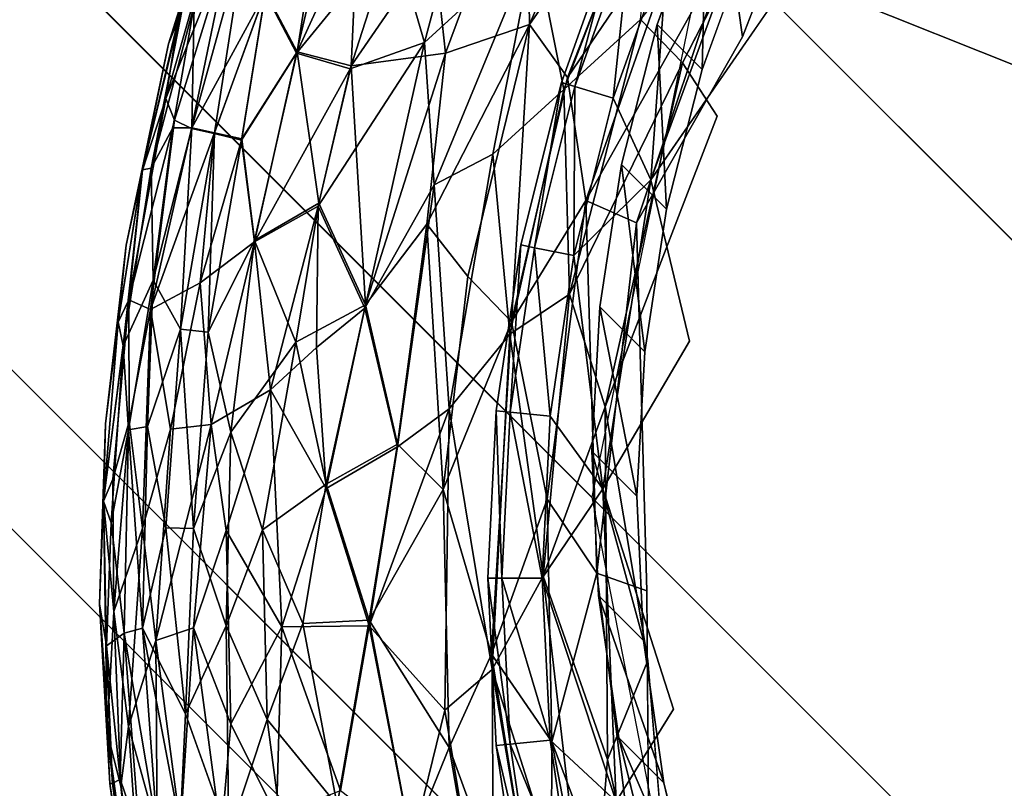
# Model space of a CAD drawing. Units: inches. Extents: x -7 to 7.7, y -7 to 7.
# Drawn here: x 6 to 6.3, y -6.6 to -6.4 of the extents above; entities that cross this region are included whole.
import ezdxf

# ---------------------------------------------------------------- set-up
doc = ezdxf.new("R2010")
doc.units = ezdxf.units.IN
doc.header["$MEASUREMENT"] = 0
doc.layers.add('SEAT-BASE', color=5, linetype='Continuous')
doc.layers.add('SEAT-GLIDE', color=5, linetype='Continuous')

# ---------------------------------------------------------------- blocks, each defined once
blk = doc.blocks.new('MAT5')
for points, invisible_edges in [([(322.2714, 3.0013, 11.7229), (327.919, 4.4098, 12.1443), (322.5385, 3.739, 11.6762)], 3), ([(322.2714, 3.0013, 11.7229), (336.0086, -4.2912, 13.8129), (327.919, 4.4098, 12.1443)], 15), ([(322.2035, 1.2274, 9.3923), (324.1509, 3.9774, 9.3126), (324.1515, 0.4253, 9.6656)], 15), ([(324.1509, 3.9774, 9.3126), (322.2035, 1.2274, 9.3923), (322.3219, 1.9999, 9.3273)], 13), ([(322.3219, 1.9999, 9.3273), (322.5151, 2.7577, 9.2712), (324.1509, 3.9774, 9.3126)], 14), ([(322.7821, 3.4954, 9.2245), (324.1509, 3.9774, 9.3126), (322.5151, 2.7577, 9.2712)], 3), ([(322.2714, 3.0013, 11.7229), (321.9598, 1.471, 11.844), (321.9176, 0.6894, 11.9175)], 13), ([(321.9176, 0.6894, 11.9175), (321.9522, -0.0917, 11.9985), (322.2714, 3.0013, 11.7229)], 14), ([(321.9522, -0.0917, 11.9985), (322.063, -0.8631, 12.0862), (322.2714, 3.0013, 11.7229)], 14), ([(322.0782, 2.2435, 11.779), (321.9598, 1.471, 11.844), (322.2714, 3.0013, 11.7229)], 2), ([(322.063, -0.8631, 12.0862), (322.2488, -1.6191, 12.1798), (322.2714, 3.0013, 11.7229)], 14), ([(322.2488, -1.6191, 12.1798), (322.5087, -2.3542, 12.2786), (322.2714, 3.0013, 11.7229)], 14), ([(322.2714, 3.0013, 11.7229), (326.7961, -6.6416, 13.1308), (336.0086, -4.2912, 13.8129)], 15), ([(322.2714, 3.0013, 11.7229), (322.5087, -2.3542, 12.2786), (322.8397, -3.0595, 12.3816)], 13), ([(322.2714, 3.0013, 11.7229), (326.0906, -6.3106, 13.0278), (326.7961, -6.6416, 13.1308)], 13), ([(323.6993, -4.3514, 12.5954), (324.2218, -4.9285, 12.7047), (322.2714, 3.0013, 11.7229)], 14), ([(325.4233, -5.9127, 12.9219), (322.2714, 3.0013, 11.7229), (324.7988, -5.4509, 12.8139)], 3), ([(323.6993, -4.3514, 12.5954), (322.2714, 3.0013, 11.7229), (323.2375, -3.7268, 12.4875)], 3), ([(324.2218, -4.9285, 12.7047), (324.7988, -5.4509, 12.8139), (322.2714, 3.0013, 11.7229)], 14), ([(326.0906, -6.3106, 13.0278), (322.2714, 3.0013, 11.7229), (325.4233, -5.9127, 12.9219)], 3), ([(322.2714, 3.0013, 11.7229), (322.8397, -3.0595, 12.3816), (323.2375, -3.7268, 12.4875)], 13), ([(322.2035, 1.2274, 9.3923), (324.1515, 0.4253, 9.6656), (322.1612, 0.4458, 9.4658)], 3), ([(322.1612, 0.4458, 9.4658), (324.1515, 0.4253, 9.6656), (322.1959, -0.3353, 9.5468)], 3), ([(324.1515, 0.4253, 9.6656), (322.3067, -1.1067, 9.6345), (322.1959, -0.3353, 9.5468)], 13), ([(322.4925, -1.8627, 9.7281), (322.3067, -1.1067, 9.6345), (324.1515, 0.4253, 9.6656)], 14), ([(322.7524, -2.5978, 9.8269), (322.4925, -1.8627, 9.7281), (324.1515, 0.4253, 9.6656)], 14), ([(324.1522, -3.555, 10.0612), (322.7524, -2.5978, 9.8269), (324.1515, 0.4253, 9.6656)], 15)]:
    blk.add_3dface(points, dxfattribs=dict(invisible_edges=invisible_edges))
for points in [[(322.5385, 3.739, 11.6762), (322.5151, 2.7577, 9.2712), (322.2714, 3.0013, 11.7229)], [(322.5385, 3.739, 11.6762), (322.7821, 3.4954, 9.2245), (322.5151, 2.7577, 9.2712)], [(322.2714, 3.0013, 11.7229), (322.3219, 1.9999, 9.3273), (322.0782, 2.2435, 11.779)], [(322.2714, 3.0013, 11.7229), (322.5151, 2.7577, 9.2712), (322.3219, 1.9999, 9.3273)], [(322.0782, 2.2435, 11.779), (322.2035, 1.2274, 9.3923), (321.9598, 1.471, 11.844)], [(322.0782, 2.2435, 11.779), (322.3219, 1.9999, 9.3273), (322.2035, 1.2274, 9.3923)], [(321.9598, 1.471, 11.844), (322.1612, 0.4458, 9.4658), (321.9176, 0.6894, 11.9175)], [(321.9598, 1.471, 11.844), (322.2035, 1.2274, 9.3923), (322.1612, 0.4458, 9.4658)], [(321.9176, 0.6894, 11.9175), (322.1612, 0.4458, 9.4658), (322.1959, -0.3353, 9.5468)], [(321.9176, 0.6894, 11.9175), (322.1959, -0.3353, 9.5468), (321.9522, -0.0917, 11.9985)], [(321.9522, -0.0917, 11.9985), (322.3067, -1.1067, 9.6345), (322.063, -0.8631, 12.0862)], [(321.9522, -0.0917, 11.9985), (322.1959, -0.3353, 9.5468), (322.3067, -1.1067, 9.6345)], [(322.063, -0.8631, 12.0862), (322.3067, -1.1067, 9.6345), (322.4925, -1.8627, 9.7281)], [(322.063, -0.8631, 12.0862), (322.4925, -1.8627, 9.7281), (322.2488, -1.6191, 12.1798)]]:
    blk.add_3dface(points)

msp = doc.modelspace()

# ---------------------------------------------------------------- linework, layer by layer
at = {"layer": 'SEAT-BASE'}
for points in [[(6.16576, -6.49252, 0.46825), (3.38489, -3.71243, 28.45118), (3.40818, -3.59116, 28.45118), (6.1902, -6.37246, 0.45875)], [(4.0179, -3.71397, 28.45118), (6.79261, -6.48946, 0.53024), (6.76934, -6.36963, 0.51602), (3.99301, -3.593, 28.45118)], [(6.18903, -6.61235, 0.48247), (3.40978, -3.8334, 28.45118), (3.38489, -3.71243, 28.45118), (6.16576, -6.49252, 0.46825)], [(3.99461, -3.83525, 28.45118), (6.76817, -6.60952, 0.53974), (6.79261, -6.48946, 0.53024), (4.0179, -3.71397, 28.45118)], [(6.25647, -6.7137, 0.49924), (3.47868, -3.93591, 28.45118), (3.40978, -3.8334, 28.45118), (6.18903, -6.61235, 0.48247)], [(3.92629, -3.9381, 28.45118), (6.69973, -6.71153, 0.54308), (6.76817, -6.60952, 0.53974), (3.99461, -3.83525, 28.45118)], [(6.35783, -6.78115, 0.51602), (3.5812, -4.00481, 28.45118), (3.47868, -3.93591, 28.45118), (6.25647, -6.7137, 0.49924)], [(6.69973, -6.71153, 0.54308), (3.92629, -3.9381, 28.45118), (3.82344, -4.00642, 28.45118), (6.59771, -6.77997, 0.53974)], [(6.47765, -6.80442, 0.53024), (3.70217, -4.0297, 28.45118), (3.5812, -4.00481, 28.45118), (6.35783, -6.78115, 0.51602)], [(6.59771, -6.77997, 0.53974), (3.82344, -4.00642, 28.45118), (3.70217, -4.0297, 28.45118), (6.47765, -6.80442, 0.53024)]]:
    msp.add_3dface(points, dxfattribs=at)
at = {"layer": 'SEAT-GLIDE'}
for points, invisible_edges in [([(6.51727, -6.84199, 0.23622), (6.31048, -6.23559, 0.23597), (6.21629, -6.33904, 0.23601)], 15), ([(6.8189, -6.39945, 0), (6.19785, -6.39439, 0), (6.28579, -6.26217, 0)], 15), ([(6.23034, -6.31077, 0.00057), (6.28579, -6.26217, 0), (6.19785, -6.39439, 0)], 2), ([(6.26879, -6.28707, 0.29134), (6.20833, -6.38144, 0.29134), (6.81378, -6.62415, 0.29134)], 13), ([(6.19245, -6.41132, 0.23622), (6.21629, -6.33904, 0.23601), (6.1851, -6.39996, 0.23565)], 1), ([(6.19245, -6.41132, 0.23622), (6.51727, -6.84199, 0.23622), (6.21629, -6.33904, 0.23601)], 15), ([(6.17831, -6.42491, 0.28837), (6.18655, -6.45931, 0.29134), (6.20833, -6.38144, 0.29134)], 2), ([(6.20833, -6.38144, 0.29134), (6.18655, -6.45931, 0.29134), (6.81378, -6.62415, 0.29134)], 3), ([(6.17529, -6.43407, 0.00057), (6.19785, -6.39439, 0), (6.17744, -6.51254, 0)], 2), ([(6.19785, -6.39439, 0), (6.8189, -6.39945, 0), (6.17744, -6.51254, 0)], 15), ([(6.17744, -6.51254, 0), (6.8189, -6.39945, 0), (6.19321, -6.6081, 0)], 15), ([(6.19321, -6.6081, 0), (6.8189, -6.39945, 0), (6.23939, -6.70435, 0)], 15), ([(6.23939, -6.70435, 0), (6.8189, -6.39945, 0), (6.33667, -6.79242, 0)], 15), ([(6.19245, -6.41132, 0.23622), (6.16857, -6.47329, 0.23565), (6.17766, -6.52737, 0.23622)], 12), ([(6.17766, -6.52737, 0.23622), (6.51727, -6.84199, 0.23622), (6.19245, -6.41132, 0.23622)], 15), ([(6.16808, -6.4908, 0.28837), (6.18317, -6.53777, 0.29134), (6.18655, -6.45931, 0.29134)], 2), ([(6.18655, -6.45931, 0.29134), (6.18317, -6.53777, 0.29134), (6.81378, -6.62415, 0.29134)], 15), ([(6.17812, -6.59989, 0.00057), (6.17744, -6.51254, 0), (6.19321, -6.6081, 0)], 2), ([(6.51727, -6.84199, 0.23622), (6.17766, -6.52737, 0.23622), (6.2116, -6.65916, 0.23622)], 15), ([(6.17766, -6.52737, 0.23622), (6.18552, -6.62181, 0.23565), (6.2116, -6.65916, 0.23622)], 12), ([(6.1709, -6.55744, 0.28837), (6.20526, -6.63078, 0.29134), (6.18317, -6.53777, 0.29134)], 2), ([(6.18317, -6.53777, 0.29134), (6.20526, -6.63078, 0.29134), (6.81378, -6.62415, 0.29134)], 13)]:
    msp.add_3dface(points, dxfattribs=dict(at, invisible_edges=invisible_edges))
for points in [[(6.23034, -6.31077, 0.00057), (6.19785, -6.39439, 0), (6.19511, -6.37468, 0.00057)], [(6.1518, -6.35139, 0.01666), (6.17509, -6.33891, 0.00895), (6.15245, -6.39178, 0.00895)], [(6.17509, -6.33891, 0.00895), (6.18121, -6.35043, 0.00508), (6.15245, -6.39178, 0.00895)], [(6.21629, -6.33904, 0.23601), (6.17612, -6.39068, 0.23397), (6.1851, -6.39996, 0.23565)], [(6.14255, -6.34842, 0.21311), (6.12337, -6.37263, 0.20574), (6.13005, -6.3956, 0.21636)], [(6.15351, -6.37404, 0.22502), (6.14255, -6.34842, 0.21311), (6.13005, -6.3956, 0.21636)], [(6.1518, -6.35139, 0.01666), (6.13457, -6.39791, 0.01659), (6.13208, -6.37491, 0.02312)], [(6.1518, -6.35139, 0.01666), (6.15245, -6.39178, 0.00895), (6.13457, -6.39791, 0.01659)], [(6.15245, -6.39178, 0.00895), (6.18121, -6.35043, 0.00508), (6.16054, -6.40305, 0.00507)], [(6.18121, -6.35043, 0.00508), (6.18768, -6.36308, 0.00227), (6.16054, -6.40305, 0.00507)], [(6.17991, -6.35306, 0.23113), (6.15351, -6.37404, 0.22502), (6.15974, -6.40565, 0.23115)], [(6.15974, -6.40565, 0.23115), (6.17612, -6.39068, 0.23397), (6.17991, -6.35306, 0.23113)], [(6.10938, -6.35599, 0.05245), (6.10288, -6.3976, 0.04315), (6.09616, -6.38481, 0.05731)], [(6.10938, -6.35599, 0.05245), (6.11583, -6.36932, 0.03869), (6.10288, -6.3976, 0.04315)], [(6.11225, -6.35749, 0.18858), (6.09608, -6.38508, 0.17891), (6.1028, -6.3979, 0.19308)], [(6.12337, -6.37263, 0.20574), (6.11225, -6.35749, 0.18858), (6.1028, -6.3979, 0.19308)], [(6.08694, -6.35926, 0.11811), (6.07897, -6.38548, 0.10653), (6.0755, -6.39589, 0.11812)], [(6.08748, -6.35945, 0.12969), (6.08694, -6.35926, 0.11811), (6.0755, -6.39589, 0.11812)], [(6.08748, -6.35945, 0.12969), (6.0755, -6.39589, 0.11812), (6.07755, -6.3908, 0.12969)], [(6.08526, -6.37112, 0.14105), (6.08748, -6.35945, 0.12969), (6.07755, -6.3908, 0.12969)], [(6.18196, -6.37486, 0.27981), (6.17831, -6.42491, 0.28837), (6.20121, -6.36227, 0.28837)], [(6.20121, -6.36227, 0.28837), (6.17831, -6.42491, 0.28837), (6.20833, -6.38144, 0.29134)], [(6.16054, -6.40305, 0.00507), (6.18768, -6.36308, 0.00227), (6.16444, -6.42931, 0.00227)], [(6.18768, -6.36308, 0.00227), (6.19511, -6.37468, 0.00057), (6.16444, -6.42931, 0.00227)], [(6.11583, -6.36932, 0.03869), (6.1144, -6.40057, 0.03047), (6.10288, -6.3976, 0.04315)], [(6.11583, -6.36932, 0.03869), (6.13208, -6.37491, 0.02312), (6.1144, -6.40057, 0.03047)], [(6.17131, -6.37045, 0.23622), (6.15927, -6.4041, 0.25197), (6.17131, -6.37045, 0.25197)], [(6.17131, -6.37045, 0.25197), (6.15927, -6.4041, 0.25197), (6.16214, -6.40497, 0.26704)], [(6.17131, -6.37045, 0.23622), (6.15927, -6.4041, 0.23622), (6.15927, -6.4041, 0.25197)], [(6.17131, -6.37045, 0.25197), (6.16214, -6.40497, 0.26704), (6.17408, -6.3716, 0.26704)], [(6.08526, -6.37112, 0.14105), (6.07755, -6.3908, 0.12969), (6.07493, -6.40757, 0.14119)], [(6.07493, -6.40757, 0.14119), (6.08884, -6.37302, 0.15655), (6.08526, -6.37112, 0.14105)], [(6.08884, -6.37302, 0.15655), (6.07493, -6.40757, 0.14119), (6.07678, -6.41214, 0.15234)], [(6.08884, -6.37302, 0.15655), (6.07678, -6.41214, 0.15234), (6.0804, -6.41395, 0.16335)], [(6.09608, -6.38508, 0.17891), (6.08884, -6.37302, 0.15655), (6.0804, -6.41395, 0.16335)], [(6.09191, -6.37236, 0.07288), (6.08529, -6.41483, 0.0624), (6.08044, -6.41379, 0.07289)], [(6.08092, -6.38765, 0.09133), (6.09191, -6.37236, 0.07288), (6.08044, -6.41379, 0.07289)], [(6.09191, -6.37236, 0.07288), (6.09616, -6.38481, 0.05731), (6.08529, -6.41483, 0.0624)], [(6.12337, -6.37263, 0.20574), (6.1028, -6.3979, 0.19308), (6.11421, -6.40125, 0.20575)], [(6.13005, -6.3956, 0.21636), (6.12337, -6.37263, 0.20574), (6.11421, -6.40125, 0.20575)], [(6.17408, -6.3716, 0.26704), (6.16214, -6.40497, 0.26704), (6.1703, -6.40745, 0.27981)], [(6.17408, -6.3716, 0.26704), (6.1703, -6.40745, 0.27981), (6.18196, -6.37486, 0.27981)], [(6.13208, -6.37491, 0.02312), (6.13457, -6.39791, 0.01659), (6.1144, -6.40057, 0.03047)], [(6.15351, -6.37404, 0.22502), (6.13005, -6.3956, 0.21636), (6.13213, -6.42598, 0.22234)], [(6.15351, -6.37404, 0.22502), (6.13213, -6.42598, 0.22234), (6.14466, -6.41942, 0.22725)], [(6.15974, -6.40565, 0.23115), (6.15351, -6.37404, 0.22502), (6.14466, -6.41942, 0.22725)], [(6.16444, -6.42931, 0.00227), (6.19511, -6.37468, 0.00057), (6.17529, -6.43407, 0.00057)], [(6.18196, -6.37486, 0.27981), (6.1703, -6.40745, 0.27981), (6.17831, -6.42491, 0.28837)], [(6.19511, -6.37468, 0.00057), (6.19785, -6.39439, 0), (6.17529, -6.43407, 0.00057)], [(6.0755, -6.39589, 0.11812), (6.07897, -6.38548, 0.10653), (6.06996, -6.42277, 0.10653)], [(6.07897, -6.38548, 0.10653), (6.07179, -6.42241, 0.09492), (6.06996, -6.42277, 0.10653)], [(6.07897, -6.38548, 0.10653), (6.08092, -6.38765, 0.09133), (6.07179, -6.42241, 0.09492)], [(6.09608, -6.38508, 0.17891), (6.0804, -6.41395, 0.16335), (6.08524, -6.41504, 0.17382)], [(6.09608, -6.38508, 0.17891), (6.08524, -6.41504, 0.17382), (6.09106, -6.4164, 0.18377)], [(6.09616, -6.38481, 0.05731), (6.09111, -6.41614, 0.05246), (6.08529, -6.41483, 0.0624)], [(6.1028, -6.3979, 0.19308), (6.09608, -6.38508, 0.17891), (6.09106, -6.4164, 0.18377)], [(6.09616, -6.38481, 0.05731), (6.10288, -6.3976, 0.04315), (6.09111, -6.41614, 0.05246)], [(6.0764, -6.41382, 0.08388), (6.07179, -6.42241, 0.09492), (6.08092, -6.38765, 0.09133)], [(6.08092, -6.38765, 0.09133), (6.08044, -6.41379, 0.07289), (6.0764, -6.41382, 0.08388)], [(6.07493, -6.40757, 0.14119), (6.07755, -6.3908, 0.12969), (6.06996, -6.42279, 0.12969)], [(6.07755, -6.3908, 0.12969), (6.0755, -6.39589, 0.11812), (6.06996, -6.42279, 0.12969)], [(6.13058, -6.43432, 0.01391), (6.15245, -6.39178, 0.00895), (6.13931, -6.4455, 0.00898)], [(6.13457, -6.39791, 0.01659), (6.15245, -6.39178, 0.00895), (6.13058, -6.43432, 0.01391)], [(6.15245, -6.39178, 0.00895), (6.14863, -6.45514, 0.00507), (6.13931, -6.4455, 0.00898)], [(6.15245, -6.39178, 0.00895), (6.16054, -6.40305, 0.00507), (6.14863, -6.45514, 0.00507)], [(6.15974, -6.40565, 0.23115), (6.16097, -6.44927, 0.23395), (6.17612, -6.39068, 0.23397)], [(6.1851, -6.39996, 0.23565), (6.17612, -6.39068, 0.23397), (6.16097, -6.44927, 0.23395)], [(6.06996, -6.42279, 0.12969), (6.0755, -6.39589, 0.11812), (6.06642, -6.43879, 0.11811)], [(6.0755, -6.39589, 0.11812), (6.06996, -6.42277, 0.10653), (6.06642, -6.43879, 0.11811)], [(6.13005, -6.3956, 0.21636), (6.1074, -6.43051, 0.20575), (6.11737, -6.45226, 0.21636)], [(6.13005, -6.3956, 0.21636), (6.11421, -6.40125, 0.20575), (6.1074, -6.43051, 0.20575)], [(6.13213, -6.42598, 0.22234), (6.13005, -6.3956, 0.21636), (6.11737, -6.45226, 0.21636)], [(6.1028, -6.3979, 0.19308), (6.09106, -6.4164, 0.18377), (6.09378, -6.43812, 0.19307)], [(6.09111, -6.41614, 0.05246), (6.10288, -6.3976, 0.04315), (6.09384, -6.43781, 0.04315)], [(6.11421, -6.40125, 0.20575), (6.1028, -6.3979, 0.19308), (6.09378, -6.43812, 0.19307)], [(6.10288, -6.3976, 0.04315), (6.10753, -6.42987, 0.03048), (6.09384, -6.43781, 0.04315)], [(6.10288, -6.3976, 0.04315), (6.1144, -6.40057, 0.03047), (6.10753, -6.42987, 0.03048)], [(6.1144, -6.40057, 0.03047), (6.13457, -6.39791, 0.01659), (6.11749, -6.45152, 0.01986)], [(6.13457, -6.39791, 0.01659), (6.13058, -6.43432, 0.01391), (6.11749, -6.45152, 0.01986)], [(6.1851, -6.39996, 0.23565), (6.16097, -6.44927, 0.23395), (6.16857, -6.47329, 0.23565)], [(6.19245, -6.41132, 0.23622), (6.1851, -6.39996, 0.23565), (6.16857, -6.47329, 0.23565)], [(6.11421, -6.40125, 0.20575), (6.09378, -6.43812, 0.19307), (6.1074, -6.43051, 0.20575)], [(6.1144, -6.40057, 0.03047), (6.11749, -6.45152, 0.01986), (6.10753, -6.42987, 0.03048)], [(6.16054, -6.40305, 0.00507), (6.16444, -6.42931, 0.00227), (6.14863, -6.45514, 0.00507)], [(6.15927, -6.4041, 0.23622), (6.15059, -6.43877, 0.23622), (6.15059, -6.43877, 0.25197)], [(6.15927, -6.4041, 0.25197), (6.15059, -6.43877, 0.25197), (6.15352, -6.43935, 0.26704)], [(6.15927, -6.4041, 0.23622), (6.15059, -6.43877, 0.25197), (6.15927, -6.4041, 0.25197)], [(6.15927, -6.4041, 0.25197), (6.15352, -6.43935, 0.26704), (6.16214, -6.40497, 0.26704)], [(6.15974, -6.40565, 0.23115), (6.14466, -6.41942, 0.22725), (6.14823, -6.45782, 0.23115)], [(6.14823, -6.45782, 0.23115), (6.16097, -6.44927, 0.23395), (6.15974, -6.40565, 0.23115)], [(6.16214, -6.40497, 0.26704), (6.15352, -6.43935, 0.26704), (6.16189, -6.44102, 0.27981)], [(6.16214, -6.40497, 0.26704), (6.16189, -6.44102, 0.27981), (6.1703, -6.40745, 0.27981)], [(6.067, -6.45045, 0.14119), (6.07678, -6.41214, 0.15234), (6.07493, -6.40757, 0.14119)], [(6.07493, -6.40757, 0.14119), (6.06996, -6.42279, 0.12969), (6.067, -6.45045, 0.14119)], [(6.1703, -6.40745, 0.27981), (6.16189, -6.44102, 0.27981), (6.17831, -6.42491, 0.28837)], [(6.07678, -6.41214, 0.15234), (6.067, -6.45045, 0.14119), (6.07165, -6.45254, 0.1589)], [(6.0804, -6.41395, 0.16335), (6.07678, -6.41214, 0.15234), (6.07165, -6.45254, 0.1589)], [(6.08524, -6.41504, 0.17382), (6.0804, -6.41395, 0.16335), (6.07165, -6.45254, 0.1589)], [(6.08524, -6.41504, 0.17382), (6.07165, -6.45254, 0.1589), (6.08223, -6.44684, 0.17892)], [(6.07221, -6.44631, 0.07846), (6.07179, -6.42241, 0.09492), (6.0764, -6.41382, 0.08388)], [(6.08044, -6.41379, 0.07289), (6.07801, -6.45671, 0.0624), (6.07221, -6.44631, 0.07846)], [(6.0764, -6.41382, 0.08388), (6.08044, -6.41379, 0.07289), (6.07221, -6.44631, 0.07846)], [(6.08044, -6.41379, 0.07289), (6.08529, -6.41483, 0.0624), (6.07801, -6.45671, 0.0624)], [(6.08529, -6.41483, 0.0624), (6.08394, -6.4574, 0.05245), (6.07801, -6.45671, 0.0624)], [(6.09106, -6.4164, 0.18377), (6.08524, -6.41504, 0.17382), (6.08223, -6.44684, 0.17892)], [(6.08529, -6.41483, 0.0624), (6.09111, -6.41614, 0.05246), (6.08394, -6.4574, 0.05245)], [(6.09378, -6.43812, 0.19307), (6.09106, -6.4164, 0.18377), (6.08223, -6.44684, 0.17892)], [(6.09111, -6.41614, 0.05246), (6.09384, -6.43781, 0.04315), (6.08394, -6.4574, 0.05245)], [(6.14466, -6.41942, 0.22725), (6.13213, -6.42598, 0.22234), (6.13532, -6.4737, 0.22725)], [(6.14823, -6.45782, 0.23115), (6.14466, -6.41942, 0.22725), (6.13532, -6.4737, 0.22725)], [(6.06996, -6.42279, 0.12969), (6.06642, -6.43879, 0.11811), (6.06474, -6.45521, 0.12969)], [(6.067, -6.45045, 0.14119), (6.06996, -6.42279, 0.12969), (6.06474, -6.45521, 0.12969)], [(6.06642, -6.43879, 0.11811), (6.06996, -6.42277, 0.10653), (6.06475, -6.45516, 0.10653)], [(6.06996, -6.42277, 0.10653), (6.06579, -6.46025, 0.09503), (6.06475, -6.45516, 0.10653)], [(6.07179, -6.42241, 0.09492), (6.07221, -6.44631, 0.07846), (6.06579, -6.46025, 0.09503)], [(6.06996, -6.42277, 0.10653), (6.07179, -6.42241, 0.09492), (6.06579, -6.46025, 0.09503)], [(6.16189, -6.44102, 0.27981), (6.16808, -6.4908, 0.28837), (6.17831, -6.42491, 0.28837)], [(6.17831, -6.42491, 0.28837), (6.16808, -6.4908, 0.28837), (6.18655, -6.45931, 0.29134)], [(6.13213, -6.42598, 0.22234), (6.11737, -6.45226, 0.21636), (6.12428, -6.48184, 0.22229)], [(6.13532, -6.4737, 0.22725), (6.13213, -6.42598, 0.22234), (6.12428, -6.48184, 0.22229)], [(6.09384, -6.43781, 0.04315), (6.10753, -6.42987, 0.03048), (6.10262, -6.4595, 0.03047)], [(6.10753, -6.42987, 0.03048), (6.11749, -6.45152, 0.01986), (6.10262, -6.4595, 0.03047)], [(6.14863, -6.45514, 0.00507), (6.16444, -6.42931, 0.00227), (6.15621, -6.49297, 0.00226)], [(6.16444, -6.42931, 0.00227), (6.16677, -6.50872, 0.00057), (6.15621, -6.49297, 0.00226)], [(6.16444, -6.42931, 0.00227), (6.17529, -6.43407, 0.00057), (6.16677, -6.50872, 0.00057)], [(6.1074, -6.43051, 0.20575), (6.09378, -6.43812, 0.19307), (6.09721, -6.46965, 0.2017)], [(6.1074, -6.43051, 0.20575), (6.09721, -6.46965, 0.2017), (6.10701, -6.46062, 0.20944)], [(6.11737, -6.45226, 0.21636), (6.1074, -6.43051, 0.20575), (6.10701, -6.46062, 0.20944)], [(6.17529, -6.43407, 0.00057), (6.17744, -6.51254, 0), (6.16677, -6.50872, 0.00057)], [(6.11749, -6.45152, 0.01986), (6.13058, -6.43432, 0.01391), (6.12433, -6.48122, 0.01393)], [(6.13058, -6.43432, 0.01391), (6.13406, -6.49089, 0.00897), (6.12433, -6.48122, 0.01393)], [(6.13058, -6.43432, 0.01391), (6.13931, -6.4455, 0.00898), (6.13406, -6.49089, 0.00897)], [(6.09378, -6.43812, 0.19307), (6.08223, -6.44684, 0.17892), (6.08458, -6.47706, 0.18771)], [(6.08394, -6.4574, 0.05245), (6.09384, -6.43781, 0.04315), (6.08877, -6.47872, 0.04315)], [(6.09721, -6.46965, 0.2017), (6.09378, -6.43812, 0.19307), (6.08458, -6.47706, 0.18771)], [(6.09384, -6.43781, 0.04315), (6.10262, -6.4595, 0.03047), (6.08877, -6.47872, 0.04315)], [(6.06642, -6.43879, 0.11811), (6.06475, -6.45516, 0.10653), (6.06203, -6.47692, 0.11811)], [(6.06474, -6.45521, 0.12969), (6.06642, -6.43879, 0.11811), (6.06203, -6.47692, 0.11811)], [(6.15059, -6.43877, 0.23622), (6.14534, -6.47412, 0.25197), (6.15059, -6.43877, 0.25197)], [(6.15059, -6.43877, 0.25197), (6.14534, -6.47412, 0.25197), (6.14832, -6.47441, 0.26704)], [(6.15059, -6.43877, 0.23622), (6.14534, -6.47412, 0.23622), (6.14534, -6.47412, 0.25197)], [(6.15059, -6.43877, 0.25197), (6.14832, -6.47441, 0.26704), (6.15352, -6.43935, 0.26704)], [(6.15352, -6.43935, 0.26704), (6.14832, -6.47441, 0.26704), (6.15682, -6.47525, 0.27981)], [(6.15352, -6.43935, 0.26704), (6.15682, -6.47525, 0.27981), (6.16189, -6.44102, 0.27981)], [(6.16189, -6.44102, 0.27981), (6.15682, -6.47525, 0.27981), (6.16808, -6.4908, 0.28837)], [(6.06698, -6.47817, 0.08388), (6.06579, -6.46025, 0.09503), (6.07221, -6.44631, 0.07846)], [(6.07221, -6.44631, 0.07846), (6.07098, -6.47749, 0.07288), (6.06698, -6.47817, 0.08388)], [(6.07221, -6.44631, 0.07846), (6.07801, -6.45671, 0.0624), (6.07098, -6.47749, 0.07288)], [(6.13931, -6.4455, 0.00898), (6.14863, -6.45514, 0.00507), (6.13406, -6.49089, 0.00897)], [(6.08223, -6.44684, 0.17892), (6.07165, -6.45254, 0.1589), (6.07591, -6.47805, 0.17382)], [(6.08223, -6.44684, 0.17892), (6.07591, -6.47805, 0.17382), (6.08458, -6.47706, 0.18771)], [(6.067, -6.45045, 0.14119), (6.06161, -6.49342, 0.1297), (6.06362, -6.48873, 0.1413)], [(6.067, -6.45045, 0.14119), (6.06474, -6.45521, 0.12969), (6.06161, -6.49342, 0.1297)], [(6.06362, -6.48873, 0.1413), (6.06711, -6.47645, 0.15235), (6.067, -6.45045, 0.14119)], [(6.07165, -6.45254, 0.1589), (6.067, -6.45045, 0.14119), (6.06711, -6.47645, 0.15235)], [(6.16097, -6.44927, 0.23395), (6.14823, -6.45782, 0.23115), (6.15537, -6.50936, 0.23397)], [(6.16857, -6.47329, 0.23565), (6.16097, -6.44927, 0.23395), (6.15537, -6.50936, 0.23397)], [(6.07165, -6.45254, 0.1589), (6.06711, -6.47645, 0.15235), (6.06991, -6.49916, 0.16334)], [(6.07591, -6.47805, 0.17382), (6.07165, -6.45254, 0.1589), (6.06991, -6.49916, 0.16334)], [(6.10262, -6.4595, 0.03047), (6.11749, -6.45152, 0.01986), (6.1091, -6.48977, 0.02311)], [(6.11737, -6.45226, 0.21636), (6.10701, -6.46062, 0.20944), (6.10906, -6.49069, 0.21311)], [(6.12428, -6.48184, 0.22229), (6.11737, -6.45226, 0.21636), (6.10906, -6.49069, 0.21311)], [(6.11749, -6.45152, 0.01986), (6.12433, -6.48122, 0.01393), (6.1091, -6.48977, 0.02311)], [(6.06203, -6.47692, 0.11811), (6.06475, -6.45516, 0.10653), (6.06161, -6.49339, 0.10653)], [(6.06475, -6.45516, 0.10653), (6.06579, -6.46025, 0.09503), (6.06161, -6.49339, 0.10653)], [(6.06474, -6.45521, 0.12969), (6.06203, -6.47692, 0.11811), (6.06161, -6.49342, 0.1297)], [(6.07098, -6.47749, 0.07288), (6.07801, -6.45671, 0.0624), (6.07488, -6.49909, 0.0624)], [(6.07801, -6.45671, 0.0624), (6.08084, -6.4992, 0.05246), (6.07488, -6.49909, 0.0624)], [(6.07801, -6.45671, 0.0624), (6.08394, -6.4574, 0.05245), (6.08084, -6.4992, 0.05246)], [(6.13406, -6.49089, 0.00897), (6.14863, -6.45514, 0.00507), (6.14434, -6.52606, 0.00505)], [(6.14863, -6.45514, 0.00507), (6.15621, -6.49297, 0.00226), (6.14434, -6.52606, 0.00505)], [(6.08394, -6.4574, 0.05245), (6.08877, -6.47872, 0.04315), (6.08084, -6.4992, 0.05246)], [(6.14823, -6.45782, 0.23115), (6.13532, -6.4737, 0.22725), (6.1445, -6.52927, 0.23117)], [(6.1445, -6.52927, 0.23117), (6.15537, -6.50936, 0.23397), (6.14823, -6.45782, 0.23115)], [(6.06161, -6.49339, 0.10653), (6.06579, -6.46025, 0.09503), (6.06323, -6.49805, 0.09518)], [(6.06579, -6.46025, 0.09503), (6.06698, -6.47817, 0.08388), (6.06323, -6.49805, 0.09518)], [(6.08877, -6.47872, 0.04315), (6.10262, -6.4595, 0.03047), (6.09554, -6.49951, 0.03456)], [(6.10262, -6.4595, 0.03047), (6.1091, -6.48977, 0.02311), (6.09554, -6.49951, 0.03456)], [(6.10701, -6.46062, 0.20944), (6.09721, -6.46965, 0.2017), (6.10906, -6.49069, 0.21311)], [(6.09721, -6.46965, 0.2017), (6.08458, -6.47706, 0.18771), (6.08774, -6.49966, 0.19307)], [(6.09721, -6.46965, 0.2017), (6.08774, -6.49966, 0.19307), (6.09963, -6.52017, 0.20575)], [(6.10906, -6.49069, 0.21311), (6.09721, -6.46965, 0.2017), (6.09963, -6.52017, 0.20575)], [(6.13532, -6.4737, 0.22725), (6.11826, -6.51997, 0.21955), (6.13442, -6.53798, 0.22727)], [(6.13532, -6.4737, 0.22725), (6.12428, -6.48184, 0.22229), (6.11826, -6.51997, 0.21955)], [(6.1445, -6.52927, 0.23117), (6.13532, -6.4737, 0.22725), (6.13442, -6.53798, 0.22727)], [(6.16857, -6.47329, 0.23565), (6.15537, -6.50936, 0.23397), (6.16911, -6.54845, 0.23565)], [(6.17766, -6.52737, 0.23622), (6.16857, -6.47329, 0.23565), (6.16911, -6.54845, 0.23565)], [(6.14534, -6.47412, 0.23622), (6.14359, -6.50981, 0.25197), (6.14534, -6.47412, 0.25197)], [(6.14534, -6.47412, 0.23622), (6.14359, -6.50981, 0.23622), (6.14359, -6.50981, 0.25197)], [(6.14534, -6.47412, 0.25197), (6.14359, -6.50981, 0.25197), (6.14658, -6.50981, 0.26704)], [(6.14534, -6.47412, 0.25197), (6.14658, -6.50981, 0.26704), (6.14832, -6.47441, 0.26704)], [(6.14832, -6.47441, 0.26704), (6.14658, -6.50981, 0.26704), (6.15512, -6.50981, 0.27981)], [(6.14832, -6.47441, 0.26704), (6.15512, -6.50981, 0.27981), (6.15682, -6.47525, 0.27981)], [(6.15682, -6.47525, 0.27981), (6.15512, -6.50981, 0.27981), (6.16808, -6.4908, 0.28837)], [(6.06203, -6.47692, 0.11811), (6.06161, -6.49339, 0.10653), (6.06078, -6.51528, 0.11811)], [(6.06161, -6.49342, 0.1297), (6.06203, -6.47692, 0.11811), (6.06078, -6.51528, 0.11811)], [(6.066, -6.52152, 0.08388), (6.06323, -6.49805, 0.09518), (6.06698, -6.47817, 0.08388)], [(6.06711, -6.47645, 0.15235), (6.06362, -6.48873, 0.1413), (6.06386, -6.5169, 0.1451)], [(6.06991, -6.49916, 0.16334), (6.06711, -6.47645, 0.15235), (6.06386, -6.5169, 0.1451)], [(6.06698, -6.47817, 0.08388), (6.06991, -6.52046, 0.07288), (6.066, -6.52152, 0.08388)], [(6.06698, -6.47817, 0.08388), (6.07098, -6.47749, 0.07288), (6.06991, -6.52046, 0.07288)], [(6.07098, -6.47749, 0.07288), (6.07488, -6.49909, 0.0624), (6.06991, -6.52046, 0.07288)], [(6.07591, -6.47805, 0.17382), (6.06991, -6.49916, 0.16334), (6.07275, -6.52308, 0.16977)], [(6.08458, -6.47706, 0.18771), (6.07275, -6.52308, 0.16977), (6.08084, -6.52042, 0.18377)], [(6.08458, -6.47706, 0.18771), (6.07591, -6.47805, 0.17382), (6.07275, -6.52308, 0.16977)], [(6.08774, -6.49966, 0.19307), (6.08458, -6.47706, 0.18771), (6.08084, -6.52042, 0.18377)], [(6.08084, -6.4992, 0.05246), (6.08877, -6.47872, 0.04315), (6.08774, -6.51997, 0.04315)], [(6.08877, -6.47872, 0.04315), (6.09554, -6.49951, 0.03456), (6.08774, -6.51997, 0.04315)], [(6.12428, -6.48184, 0.22229), (6.10906, -6.49069, 0.21311), (6.11826, -6.51997, 0.21955)], [(6.1091, -6.48977, 0.02311), (6.12433, -6.48122, 0.01393), (6.11823, -6.5188, 0.01667)], [(6.12433, -6.48122, 0.01393), (6.13406, -6.49089, 0.00897), (6.11823, -6.5188, 0.01667)], [(6.06362, -6.48873, 0.1413), (6.06161, -6.49342, 0.1297), (6.06386, -6.5169, 0.1451)], [(6.09554, -6.49951, 0.03456), (6.1091, -6.48977, 0.02311), (6.10412, -6.5195, 0.02678)], [(6.10906, -6.49069, 0.21311), (6.09963, -6.52017, 0.20575), (6.11826, -6.51997, 0.21955)], [(6.1091, -6.48977, 0.02311), (6.11823, -6.5188, 0.01667), (6.10412, -6.5195, 0.02678)], [(6.11823, -6.5188, 0.01667), (6.13406, -6.49089, 0.00897), (6.13532, -6.54592, 0.00897)], [(6.13406, -6.49089, 0.00897), (6.14434, -6.52606, 0.00505), (6.13532, -6.54592, 0.00897)], [(6.15512, -6.50981, 0.27981), (6.1709, -6.55744, 0.28837), (6.16808, -6.4908, 0.28837)], [(6.16808, -6.4908, 0.28837), (6.1709, -6.55744, 0.28837), (6.18317, -6.53777, 0.29134)], [(6.06078, -6.51528, 0.11811), (6.06161, -6.49339, 0.10653), (6.06223, -6.52422, 0.10091)], [(6.06161, -6.49342, 0.1297), (6.06078, -6.51528, 0.11811), (6.06242, -6.54269, 0.12969)], [(6.06161, -6.49339, 0.10653), (6.06323, -6.49805, 0.09518), (6.06223, -6.52422, 0.10091)], [(6.06386, -6.5169, 0.1451), (6.06161, -6.49342, 0.1297), (6.06242, -6.54269, 0.12969)], [(6.15723, -6.54473, 0.00228), (6.14434, -6.52606, 0.00505), (6.15621, -6.49297, 0.00226)], [(6.15621, -6.49297, 0.00226), (6.16677, -6.50872, 0.00057), (6.15723, -6.54473, 0.00228)], [(6.066, -6.52152, 0.08388), (6.06223, -6.52422, 0.10091), (6.06323, -6.49805, 0.09518)], [(6.06991, -6.49916, 0.16334), (6.06386, -6.5169, 0.1451), (6.06698, -6.54146, 0.15235)], [(6.06991, -6.49916, 0.16334), (6.06698, -6.54146, 0.15235), (6.07275, -6.52308, 0.16977)], [(6.06991, -6.52046, 0.07288), (6.07488, -6.49909, 0.0624), (6.0791, -6.53872, 0.05627)], [(6.07488, -6.49909, 0.0624), (6.08084, -6.4992, 0.05246), (6.0791, -6.53872, 0.05627)], [(6.08084, -6.4992, 0.05246), (6.08774, -6.51997, 0.04315), (6.0791, -6.53872, 0.05627)], [(6.08774, -6.49966, 0.19307), (6.08084, -6.52042, 0.18377), (6.08877, -6.54089, 0.19308)], [(6.08774, -6.51997, 0.04315), (6.09554, -6.49951, 0.03456), (6.09651, -6.53997, 0.03456)], [(6.09963, -6.52017, 0.20575), (6.08774, -6.49966, 0.19307), (6.08877, -6.54089, 0.19308)], [(6.09554, -6.49951, 0.03456), (6.10412, -6.5195, 0.02678), (6.09651, -6.53997, 0.03456)], [(6.1445, -6.52927, 0.23117), (6.16534, -6.59516, 0.23395), (6.15537, -6.50936, 0.23397)], [(6.16911, -6.54845, 0.23565), (6.15537, -6.50936, 0.23397), (6.16534, -6.59516, 0.23395)], [(6.15723, -6.54473, 0.00228), (6.16677, -6.50872, 0.00057), (6.17812, -6.59989, 0.00057)], [(6.16677, -6.50872, 0.00057), (6.17744, -6.51254, 0), (6.17812, -6.59989, 0.00057)], [(6.14359, -6.50981, 0.25197), (6.14832, -6.54521, 0.26704), (6.14658, -6.50981, 0.26704)], [(6.14359, -6.50981, 0.23622), (6.14534, -6.54551, 0.25197), (6.14359, -6.50981, 0.25197)], [(6.14359, -6.50981, 0.25197), (6.14534, -6.54551, 0.25197), (6.14832, -6.54521, 0.26704)], [(6.14359, -6.50981, 0.23622), (6.14534, -6.54551, 0.23622), (6.14534, -6.54551, 0.25197)], [(6.14658, -6.50981, 0.26704), (6.14832, -6.54521, 0.26704), (6.15682, -6.54438, 0.27981)], [(6.14658, -6.50981, 0.26704), (6.15682, -6.54438, 0.27981), (6.15512, -6.50981, 0.27981)], [(6.15512, -6.50981, 0.27981), (6.15682, -6.54438, 0.27981), (6.1709, -6.55744, 0.28837)], [(6.06078, -6.51528, 0.11811), (6.06354, -6.55357, 0.10653), (6.06297, -6.55358, 0.11811)], [(6.06242, -6.54269, 0.12969), (6.06078, -6.51528, 0.11811), (6.06297, -6.55358, 0.11811)], [(6.06078, -6.51528, 0.11811), (6.06223, -6.52422, 0.10091), (6.06354, -6.55357, 0.10653)], [(6.06386, -6.5169, 0.1451), (6.06242, -6.54269, 0.12969), (6.06533, -6.55416, 0.14131)], [(6.06533, -6.55416, 0.14131), (6.06698, -6.54146, 0.15235), (6.06386, -6.5169, 0.1451)], [(6.0791, -6.53872, 0.05627), (6.08774, -6.51997, 0.04315), (6.08833, -6.56462, 0.04657)], [(6.08774, -6.51997, 0.04315), (6.09651, -6.53997, 0.03456), (6.08833, -6.56462, 0.04657)], [(6.09651, -6.53997, 0.03456), (6.10412, -6.5195, 0.02678), (6.11143, -6.55824, 0.02311)], [(6.11826, -6.51997, 0.21955), (6.09963, -6.52017, 0.20575), (6.11212, -6.5551, 0.21385)], [(6.10412, -6.5195, 0.02678), (6.11823, -6.5188, 0.01667), (6.11143, -6.55824, 0.02311)], [(6.11823, -6.5188, 0.01667), (6.1272, -6.56583, 0.01391), (6.11143, -6.55824, 0.02311)], [(6.11826, -6.51997, 0.21955), (6.11212, -6.5551, 0.21385), (6.12733, -6.56671, 0.22231)], [(6.11823, -6.5188, 0.01667), (6.13532, -6.54592, 0.00897), (6.1272, -6.56583, 0.01391)], [(6.13442, -6.53798, 0.22727), (6.11826, -6.51997, 0.21955), (6.12733, -6.56671, 0.22231)], [(6.066, -6.52152, 0.08388), (6.06519, -6.55271, 0.09492), (6.06223, -6.52422, 0.10091)], [(6.06928, -6.56477, 0.08388), (6.06519, -6.55271, 0.09492), (6.066, -6.52152, 0.08388)], [(6.066, -6.52152, 0.08388), (6.06991, -6.52046, 0.07288), (6.07306, -6.56332, 0.07288)], [(6.066, -6.52152, 0.08388), (6.07306, -6.56332, 0.07288), (6.06928, -6.56477, 0.08388)], [(6.06991, -6.52046, 0.07288), (6.0791, -6.53872, 0.05627), (6.07799, -6.56269, 0.0624)], [(6.06991, -6.52046, 0.07288), (6.07799, -6.56269, 0.0624), (6.07306, -6.56332, 0.07288)], [(6.08084, -6.52042, 0.18377), (6.07275, -6.52308, 0.16977), (6.07801, -6.56291, 0.17382)], [(6.08084, -6.52042, 0.18377), (6.07801, -6.56291, 0.17382), (6.08671, -6.56449, 0.1875)], [(6.08877, -6.54089, 0.19308), (6.08084, -6.52042, 0.18377), (6.08671, -6.56449, 0.1875)], [(6.09963, -6.52017, 0.20575), (6.08877, -6.54089, 0.19308), (6.09853, -6.56047, 0.20166)], [(6.09963, -6.52017, 0.20575), (6.09853, -6.56047, 0.20166), (6.11212, -6.5551, 0.21385)], [(6.06223, -6.52422, 0.10091), (6.06519, -6.55271, 0.09492), (6.06354, -6.55357, 0.10653)], [(6.07275, -6.52308, 0.16977), (6.06698, -6.54146, 0.15235), (6.07308, -6.56349, 0.16334)], [(6.07275, -6.52308, 0.16977), (6.07308, -6.56349, 0.16334), (6.07801, -6.56291, 0.17382)], [(6.13532, -6.54592, 0.00897), (6.14434, -6.52606, 0.00505), (6.15702, -6.60527, 0.00507)], [(6.14434, -6.52606, 0.00505), (6.15723, -6.54473, 0.00228), (6.15702, -6.60527, 0.00507)], [(6.17766, -6.52737, 0.23622), (6.16911, -6.54845, 0.23565), (6.18552, -6.62181, 0.23565)], [(6.1445, -6.52927, 0.23117), (6.13442, -6.53798, 0.22727), (6.14492, -6.60124, 0.22725)], [(6.15783, -6.60821, 0.23116), (6.16534, -6.59516, 0.23395), (6.1445, -6.52927, 0.23117)], [(6.1445, -6.52927, 0.23117), (6.14492, -6.60124, 0.22725), (6.15783, -6.60821, 0.23116)], [(6.07799, -6.56269, 0.0624), (6.0791, -6.53872, 0.05627), (6.08833, -6.56462, 0.04657)], [(6.13442, -6.53798, 0.22727), (6.12733, -6.56671, 0.22231), (6.14492, -6.60124, 0.22725)], [(6.09853, -6.56047, 0.20166), (6.08877, -6.54089, 0.19308), (6.08671, -6.56449, 0.1875)], [(6.08833, -6.56462, 0.04657), (6.09651, -6.53997, 0.03456), (6.10312, -6.59003, 0.03452)], [(6.09651, -6.53997, 0.03456), (6.11143, -6.55824, 0.02311), (6.10312, -6.59003, 0.03452)], [(6.06242, -6.54269, 0.12969), (6.0674, -6.5862, 0.11811), (6.0698, -6.59696, 0.1297)], [(6.06533, -6.55416, 0.14131), (6.06242, -6.54269, 0.12969), (6.0698, -6.59696, 0.1297)], [(6.06242, -6.54269, 0.12969), (6.06297, -6.55358, 0.11811), (6.0674, -6.5862, 0.11811)], [(6.06698, -6.54146, 0.15235), (6.06533, -6.55416, 0.14131), (6.0697, -6.58196, 0.1451)], [(6.07308, -6.56349, 0.16334), (6.06698, -6.54146, 0.15235), (6.0697, -6.58196, 0.1451)], [(6.14534, -6.54551, 0.25197), (6.15352, -6.58027, 0.26704), (6.14832, -6.54521, 0.26704)], [(6.14832, -6.54521, 0.26704), (6.16189, -6.57861, 0.27981), (6.15682, -6.54438, 0.27981)], [(6.14832, -6.54521, 0.26704), (6.15352, -6.58027, 0.26704), (6.16189, -6.57861, 0.27981)], [(6.15682, -6.54438, 0.27981), (6.16189, -6.57861, 0.27981), (6.1709, -6.55744, 0.28837)], [(6.15702, -6.60527, 0.00507), (6.15723, -6.54473, 0.00228), (6.16965, -6.60889, 0.00227)], [(6.15723, -6.54473, 0.00228), (6.17812, -6.59989, 0.00057), (6.16965, -6.60889, 0.00227)], [(6.1272, -6.56583, 0.01391), (6.13532, -6.54592, 0.00897), (6.14465, -6.60017, 0.00897)], [(6.13532, -6.54592, 0.00897), (6.15702, -6.60527, 0.00507), (6.14465, -6.60017, 0.00897)], [(6.14534, -6.54551, 0.23622), (6.15058, -6.58086, 0.23622), (6.15058, -6.58086, 0.25197)], [(6.14534, -6.54551, 0.23622), (6.15058, -6.58086, 0.25197), (6.14534, -6.54551, 0.25197)], [(6.14534, -6.54551, 0.25197), (6.15058, -6.58086, 0.25197), (6.15352, -6.58027, 0.26704)], [(6.16911, -6.54845, 0.23565), (6.16534, -6.59516, 0.23395), (6.18552, -6.62181, 0.23565)], [(6.06297, -6.55358, 0.11811), (6.06354, -6.55357, 0.10653), (6.06796, -6.58614, 0.10653)], [(6.06297, -6.55358, 0.11811), (6.06796, -6.58614, 0.10653), (6.0674, -6.5862, 0.11811)], [(6.06354, -6.55357, 0.10653), (6.06519, -6.55271, 0.09492), (6.06949, -6.58507, 0.09518)], [(6.06354, -6.55357, 0.10653), (6.06949, -6.58507, 0.09518), (6.06796, -6.58614, 0.10653)], [(6.06519, -6.55271, 0.09492), (6.06928, -6.56477, 0.08388), (6.06949, -6.58507, 0.09518)], [(6.06533, -6.55416, 0.14131), (6.0698, -6.59696, 0.1297), (6.0697, -6.58196, 0.1451)]]:
    msp.add_3dface(points, dxfattribs=at)

# ---------------------------------------------------------------- block references
at = {"layer": 'SEAT-BASE', "xscale": 0.0393700787401575, "yscale": 0.0393700787401575, "zscale": 0.0393700787401575}
msp.add_blockref('MAT5', (-6.50816, -6.50991, -0.00095), dxfattribs=at)

doc.saveas('drawing.dxf')
